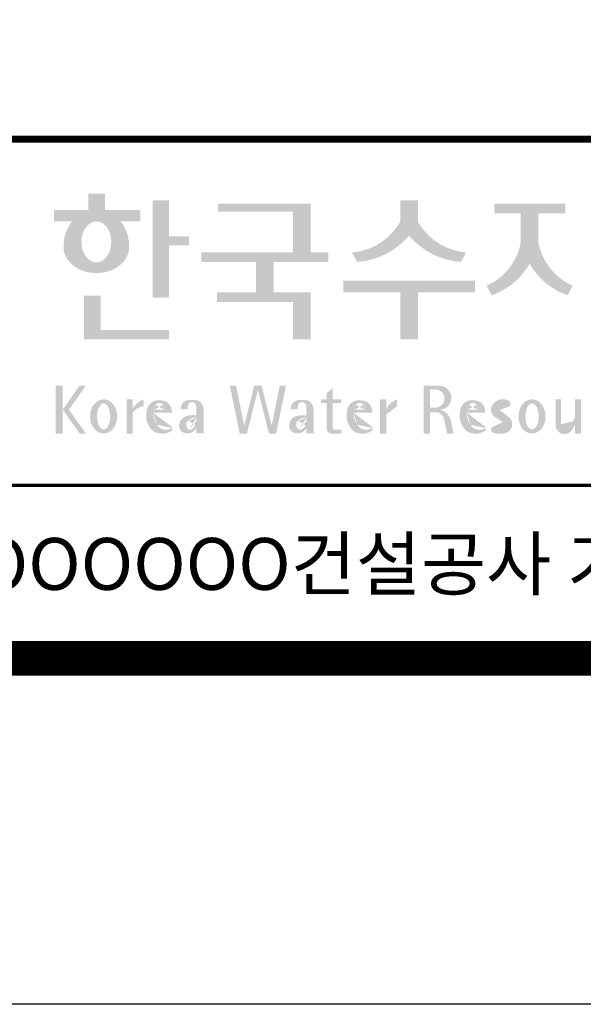
# Model space of a CAD drawing. Units: inches. Extents: x 1371313 to 1447478, y -496947 to -66580.
# Drawn here: x 1399521 to 1400505, y -479015 to -477297 of the extents above; entities that cross this region are included whole.
import ezdxf
from ezdxf.enums import TextEntityAlignment as Align

# ---------------------------------------------------------------- set-up
doc = ezdxf.new("R2010")
doc.units = ezdxf.units.IN
doc.header["$LTSCALE"] = 200
doc.header["$MEASUREMENT"] = 0
doc.layers.add('도곽', color=7, linetype='Continuous')
doc.styles.add('굴림체', font='GulimChe.ttf')

# ---------------------------------------------------------------- blocks, each defined once
blk = doc.blocks.new('도곽')
at = {"layer": '도곽'}
h = blk.add_hatch(color=0, dxfattribs=at)
edge = h.paths.add_edge_path()
edge.add_line((103.6595461267419, 49.28589047581076), (104.7943061699183, 49.28589047581076))
edge.add_line((104.7943061698892, 49.28589047581076), (104.7943061698892, 49.94261597522595))
edge.add_line((104.7943061698892, 49.94261597522595), (102.7521706609835, 49.94261597522595))
edge.add_line((102.7521706609544, 49.94261597522595), (102.7521706609544, 50.89862955742169))
edge.add_line((102.7521706609544, 50.89862955743624), (101.7953660311899, 50.89862955743624))
edge.add_line((101.795366031219, 50.89862955743624), (101.795366031219, 49.9426159752405))
edge.add_line((101.795366031219, 49.94261597522595), (99.8103534719115, 49.94261597522595))
edge.add_line((99.8103534719406, 49.94261597522595), (99.8103534719406, 49.28589047582531))
edge.add_line((99.8103534719406, 49.28589047581076), (100.8446054589725, 49.28589047581076))
edge.add_arc((102.6133245869854, 47.88354869196368), 2.257195125084776, 141.590604999819, 182.3076016954814)
edge.add_ellipse((102.2520757928863, 47.79266417508947), major_axis=(-1.894115885276263, 0), ratio=0.788350022488286, start_angle=0, end_angle=11.47522308131007)
edge.add_ellipse((102.2520757928863, 47.79266417508947), major_axis=(-1.894115885276263, 0), ratio=0.788350022488286, start_angle=11.47522308131007, end_angle=34.60044347159182)
edge.add_ellipse((102.2520757928863, 47.79266417508947), major_axis=(-1.894115885276263, 0), ratio=0.788350022488286, start_angle=34.60044347159182, end_angle=62.0779833149875)
edge.add_ellipse((102.2520757928863, 47.79266417508947), major_axis=(-1.894115885276263, 0), ratio=0.788350022488286, start_angle=62.0779833149875, end_angle=117.9220166850125)
edge.add_ellipse((102.2520757928863, 47.79266417508947), major_axis=(-1.894115885276263, 0), ratio=0.788350022488286, start_angle=117.9220166850125, end_angle=145.3995565284082)
edge.add_ellipse((102.2520757928863, 47.79266417508947), major_axis=(-1.894115885276263, 0), ratio=0.788350022488286, start_angle=145.3995565284082, end_angle=168.52477691869)
edge.add_ellipse((102.2520757928863, 47.79266417508947), major_axis=(-1.894115885276263, 0), ratio=0.788350022488286, start_angle=168.52477691869, end_angle=180)
edge.add_arc((101.8908269986708, 47.88354869196368), 2.257195125084776, 357.6923983045217, 398.4093950001813)
edge = h.paths.add_edge_path(flags=16)
edge.add_ellipse((102.2520757928863, 48.10252308025551), major_axis=(0, -1.183367395577347), ratio=0.7275526906039089, start_angle=0, end_angle=360)
for points in [[(106.4535674514912, 50.5136816180387), (105.506509912156, 50.5136816180387), (105.506509912156, 44.88785968692568), (106.4535674514912, 44.88785968692568), (106.4535674514912, 47.90037459893969), (107.6072557414439, 47.90037459893969), (107.6072557414439, 48.43402017380171), (106.4535674514912, 48.43402017380171)], [(114.6395296655677, 50.31946894618918), (109.2843492177629, 50.31946894618918), (109.2843492177629, 49.85695611866717), (113.6235948740062, 49.85695611866717), (113.6235948740062, 47.49559552552122), (108.3200722327304, 47.49559552552122), (108.3200722327304, 46.94473544674869), (111.4884104541701, 46.94473544674869), (111.4884104541701, 45.18886917495578), (109.2326914112049, 45.18886917495578), (109.2326914112049, 44.63800909622691), (113.6235948740062, 44.63800909622691), (113.6235948740062, 42.46771900291091), (114.6395296655677, 42.46771900291091), (114.6395296655677, 45.18886917495578), (112.5043452457024, 45.18886917495578), (112.5043452457024, 46.94473544674869), (115.673635377126, 46.94473544674869), (115.673635377126, 47.49559552552122), (114.6395296655677, 47.49559552552122)], [(120.8480142783804, 49.28589047581076), (120.8480142783804, 50.5136816180387), (119.8320794868481, 50.5136816180387), (119.8320794868481, 49.28589047581076, -0.2489021252353437), (117.0397105215664, 47.49559552552122), (117.3369690470712, 46.94473544674869, 0.2011071884743382), (120.3400468826142, 48.46805807876112, 0.2011071884743376), (123.3431247181573, 46.94473544674869), (123.6403832436912, 47.49559552552122, -0.248902125235345)], [(127.8179621775774, 48.07538763195802), (127.8179621775774, 49.74840330337642), (129.3833948822424, 49.74840330337642), (129.3833948822424, 50.31946894618918), (125.2764067483216, 50.31946894618918), (125.2764067483216, 49.74840330337642), (126.802027386016, 49.74840330337642), (126.802027386016, 48.07538763195802, -0.2461983996184456), (124.8238042447914, 45.57135957120803), (125.1210627701797, 45.02049949246461, 0.1816880353994367), (127.3099947817821, 46.84690960072507, 0.1816880353994365), (129.4989267933264, 45.02049949246461), (129.7961853187729, 45.57135957120803, -0.2461983996184391)], [(120.8480142783804, 45.18886917495578), (124.1454970161861, 45.18886917495578), (124.1454970161861, 45.86022964640173), (116.5345967490424, 45.86022964640173), (116.5345967490424, 45.18886917495578), (119.8320794868481, 45.18886917495578), (119.8320794868481, 42.46771900291091), (120.8480142783804, 42.46771900291091)], [(102.5103636261623, 44.99114535390285), (101.5288677627826, 44.99114535390285), (101.5288677627826, 42.46771900291091), (106.4535674514912, 42.46771900291091), (106.4535674514912, 43.01149282440778), (102.5103636261623, 43.01149282440778)], [(111.8088211855932, 39.79287707675425), (111.3847358704218, 39.79287707675425), (110.8036417854449, 37.49229796432368), (110.3311481668928, 39.79287707675425), (109.9733258623595, 39.79287707675425), (110.5409124686115, 37.02928866059696), (110.9606365004286, 37.02928866059696), (111.596778527993, 39.54780519541995), (112.2329205554991, 37.02928866059696), (112.6526445873163, 37.02928866059696), (113.2202311935683, 39.79287707675425), (112.8624088890641, 39.79287707675425), (112.3899152704829, 37.49229796432368)]]:
    blk.add_hatch(color=0, dxfattribs=at).paths.add_polyline_path(points)
h = blk.add_hatch(color=0, dxfattribs=at)
h.paths.add_polyline_path([(100.3068583779817, 38.41108286867561), (101.2793710812542, 37.02928866059696), (101.6432791380933, 37.02928866059696), (100.6707664347335, 38.41108286867561), (101.6432791380933, 39.79287707675425), (101.2793710812542, 39.79287707675425)])
h.paths.add_polyline_path([(100.3068583779817, 39.79287707675425), (99.89275614339508, 39.79287707675425), (99.89275614339508, 37.02928866059696), (100.3068583779817, 37.02928866059696)])
h = blk.add_hatch(color=0, dxfattribs=at)
h.paths.add_polyline_path([(115.9285301795602, 39.66704105697167), (115.5783812207368, 39.3617996249744), (115.5783812207368, 39.00412249206451), (115.9285301795602, 39.00412249206451)])
h.paths.add_polyline_path([(115.9285301795602, 38.79046365156714), (115.9285301795602, 39.00412249206451), (115.5783812207368, 39.00412249206451), (115.5783812207368, 38.79046365156714)])
h.paths.add_polyline_path([(115.238842122911, 39.00412249206451), (115.238842122911, 38.79046365156714), (115.5783812207368, 38.79046365156714), (115.5783812207368, 39.00412249206451)])
h.paths.add_polyline_path([(116.4213750758057, 38.79046365156714), (116.4213750758057, 39.00412249206451), (115.9285301795602, 39.00412249206451), (115.9285301795602, 38.79046365156714)])
edge = h.paths.add_edge_path()
edge.add_line((115.9285301795602, 38.79046365156714), (115.5783812207077, 38.79046365156714))
edge.add_line((115.5783812207368, 38.79046365156714), (115.5783812207368, 37.30628811370875))
edge.add_ellipse((115.8552525079134, 37.30995419754649), major_axis=(6.608458266744392e-13, 0.2808054572127964), ratio=0.9860737362884091, start_angle=90.74805204843602, end_angle=178.1911889491035)
edge.add_line((115.8465124690987, 37.02928866059696), (116.4213750758639, 37.02928866059696))
edge.add_line((116.4213750758057, 37.02928866059696), (116.4213750758057, 37.24294750109433))
edge.add_line((116.4213750758057, 37.24294750109433), (115.9831296310725, 37.24294750109433))
edge.add_ellipse((116.0124900382792, 37.32277958998051), major_axis=(1.603201661583721e-12, 0.08520397154836372), ratio=0.9860737362882122, start_angle=87.8793814555462, end_angle=159.5459379277614, ccw=False)
edge.add_line((115.9285301795602, 37.32593242034667), (115.9285301795602, 38.79046365159624))
h = blk.add_hatch(color=0, dxfattribs=at)
edge = h.paths.add_edge_path()
edge.add_ellipse((122.0544217175187, 39.04392337802742), major_axis=(1.419304427475513e-12, 0.754788468593989), ratio=0.9860737362883627, start_angle=-80.99705609477425, end_angle=-7.128809930231522)
edge.add_line((122.1467868264438, 39.79287707675425), (121.1791176979162, 39.79287707675425))
edge.add_line((121.1791176979162, 39.79287707675425), (121.1791176979162, 37.02928866059696))
edge.add_line((121.1791176979162, 37.02928866059696), (121.5588124791824, 37.02928866059696))
edge.add_line((121.5588124791824, 37.02928866059696), (121.5588124791824, 38.25748165447325))
edge.add_line((121.5588124791824, 38.2574816544587), (121.9552000777179, 38.2574816544587))
edge.add_ellipse((121.8533773950324, 37.72413094045655), major_axis=(-7.874171126805374e-13, 0.5432547838413095), ratio=0.986073736288354, start_angle=281.14470410225636, end_angle=349.04267066299917, ccw=False)
edge.add_line((122.3789647231309, 37.82913532418783), (122.537168201044, 37.02928866058241))
edge.add_line((122.537168201044, 37.02928866059696), (122.9051006432413, 37.02928866059696))
edge.add_line((122.9051006432413, 37.02928866059696), (122.7461708928016, 37.83280721988589))
edge.add_ellipse((121.9445605337818, 37.56064953530617), major_axis=(-2.21463081853379e-12, 0.8572790436837371), ratio=0.9860737362883801, start_angle=-71.49019981936294, end_angle=-12.51458561578634)
edge.add_ellipse((122.0929768387717, 39.10534451063026), major_axis=(9.776286619490615e-13, 0.708661360821972), ratio=0.9860737362883398, start_angle=182.8511498802176, end_angle=274.5885002689993)
edge = h.paths.add_edge_path(flags=16)
edge.add_line((121.9099686508265, 38.53019379825159), (121.5588124791824, 38.53019379825159))
edge.add_line((121.5588124791824, 38.53019379825159), (121.5588124791824, 39.57544603572055))
edge.add_line((121.5588124791824, 39.57544603572055), (121.8944477420149, 39.57544603572055))
edge.add_ellipse((121.8730818405596, 39.05237511837217), major_axis=(3.062733087859601e-12, 0.5235195045548675), ratio=0.9860737362884547, start_angle=184.0975261537377, end_angle=357.62794003328094, ccw=False)
h = blk.add_hatch(color=0, dxfattribs=at)
edge = h.paths.add_edge_path()
edge.add_ellipse((102.6745202882879, 38.01670557633801), major_axis=(-2.673918554062096e-14, 0.9874169157427257), ratio=0.7942789622487025, start_angle=-1.959221683781526e-12, end_angle=359.9999999999981)
edge = h.paths.add_edge_path(flags=16)
edge.add_ellipse((102.6745202882879, 38.01670557633801), major_axis=(-2.402732998995067e-14, 0.7554335052287459), ratio=0.506637231157104, start_angle=-3.600387899416701e-12, end_angle=359.9999999999964)
h = blk.add_hatch(color=0, dxfattribs=at)
h.paths.add_polyline_path([(104.0113220531342, 37.02928866059696), (104.3497301405144, 37.02928866059696), (104.3497301405144, 39.00412249206451), (104.0113220531342, 39.00412249206451)])
edge = h.paths.add_edge_path()
edge.add_line((104.9952120304655, 38.59478765086564), (104.9952120304655, 39.00412249207906))
edge.add_ellipse((105.41163025207, 37.83937908311086), major_axis=(1.318052047146281e-12, 1.238936594177154), ratio=0.9860737362883832, start_angle=19.92904958946654, end_angle=60.36707708424751)
edge.add_line((104.3497301405144, 38.45196063760554), (104.3497301405144, 38.23098315877027))
edge.add_ellipse((105.0547553809441, 37.7153220164258), major_axis=(6.574891850779921e-13, 0.8815361949999589), ratio=0.9860737362883936, start_angle=363.9277747298372, end_angle=414.20001768993245, ccw=False)
h = blk.add_hatch(color=0, dxfattribs=at)
edge = h.paths.add_edge_path()
edge.add_line((106.6232070152031, 38.23381625723445), (106.6232070152031, 38.28795557462612))
edge.add_ellipse((106.0474355414475, 38.25712176509145), major_axis=(-1.340228449577864e-13, 0.6721960708999787), ratio=0.8574554228594687, start_angle=-87.37090508838261, end_angle=-8.317735677845988)
edge.add_ellipse((105.8861519702326, 37.80844538294363), major_axis=(1.787135637068349e-14, 1.149770160438308), ratio=0.8574554228594894, start_angle=-14.36918056235977, end_angle=15.88750130145117)
edge.add_ellipse((105.7909284030169, 38.18828795395561), major_axis=(3.986526628647513e-14, 0.7540416114756291), ratio=0.8574554228594574, start_angle=15.67247491993678, end_angle=88.57392034767945)
edge.add_ellipse((106.0397265016066, 38.05890001220573), major_axis=(-6.567552246117702e-14, 1.054426884726031), ratio=0.8574554228594568, start_angle=81.92283787005299, end_angle=155.8321907201107)
edge.add_ellipse((106.0588467624469, 38.45356307080542), major_axis=(-1.286467311246539e-13, 1.430615858366393), ratio=0.8574554228594807, start_angle=161.4978371240931, end_angle=207.3914822525601)
edge.add_line((106.6232070152031, 37.18334244059983), (106.6232070152031, 37.34921636617977))
edge.add_ellipse((106.2786829966784, 38.01619404907282), major_axis=(-8.535229059057077e-14, 0.7786533231830618), ratio=0.8574554228594703, start_angle=132.3599644398176, end_angle=211.0654411915077, ccw=False)
edge.add_ellipse((106.4756480611244, 38.2208806179336), major_axis=(-6.240795050476063e-14, 1.086311925188143), ratio=0.8574554228594375, start_angle=89.3177143351698, end_angle=132.1739731510563, ccw=False)
edge.add_line((105.5442500516795, 38.23381625723445), (106.6232070152613, 38.23381625723445))
edge = h.paths.add_edge_path(flags=16)
edge.add_ellipse((106.1906585948157, 38.2198768048041), major_axis=(-2.441107534756694e-13, 0.7610918097794481), ratio=0.8574554228595692, start_angle=411.4134152752157, end_angle=435.91662461657353, ccw=False)
edge.add_ellipse((105.8999395409331, 38.43950342675848), major_axis=(5.582039291365004e-14, 0.3612861583938081), ratio=0.8574554228594502, start_angle=318.603595820873, end_angle=405.0905692422326, ccw=False)
edge.add_ellipse((105.8269200039643, 38.4060540095164), major_axis=(6.118209587771467e-14, 0.4446561450697047), ratio=0.8574554228595149, start_angle=269.87398016526186, end_angle=313.21433369305254, ccw=False)
edge.add_line((106.2081919046608, 38.40507600642044), (105.5576717841171, 38.40507600642044))
h = blk.add_hatch(color=0, dxfattribs=at)
edge = h.paths.add_edge_path()
edge.add_ellipse((107.9545302949985, 38.35348280783396), major_axis=(-6.398763550388522e-14, 0.6143937221891016), ratio=0.8217281135736666, start_angle=-83.08245712897855, end_angle=-9.838744845946982)
edge.add_line((108.0407994454575, 38.95884037936807), (107.5312481647846, 38.95884037936807))
edge.add_ellipse((107.6005151088023, 38.3731446956011), major_axis=(-8.659536475613275e-14, 0.5917304726716672), ratio=0.8217281135736371, start_angle=8.189860312143649, end_angle=84.73134166274895)
edge.add_line((107.1163278767338, 38.42748087709364), (107.5312481647846, 38.42748087709364))
edge.add_line((107.5312481648137, 38.42748087709364), (107.5312481648137, 38.57008297814932))
edge.add_ellipse((107.7860238051356, 38.53940114034808), major_axis=(1.600224480891849e-16, 0.3115629973716285), ratio=0.8217281135736932, start_angle=275.651485076696, end_angle=444.34851492330404, ccw=False)
edge.add_line((108.0407994454575, 38.57008297816387), (108.0407994454575, 38.07645950964829))
edge.add_ellipse((107.84719243714, 35.99650072234394), major_axis=(-8.409585820976418e-14, 2.093260716387209), ratio=0.8217281135735425, start_angle=-6.462693112797067, end_angle=14.21061742509453)
edge.add_ellipse((107.5541588806512, 37.39887465825481), major_axis=(-4.211648513570858e-14, 0.6462589176249114), ratio=0.821728113573666, start_angle=14.08386788442899, end_angle=72.17815179406807)
edge.add_ellipse((107.3996923048829, 37.49311177348895), major_axis=(1.442484940414717e-13, 0.4396391921640976), ratio=0.821728113573706, start_angle=76.37611368767493, end_angle=144.7373592251782)
edge.add_ellipse((107.5338998340734, 37.96537512246172), major_axis=(2.723476009270027e-14, 0.9300301257931676), ratio=0.8217281135736008, start_angle=153.3511450124862, end_angle=185.1066388629592)
edge.add_ellipse((107.5837366661138, 37.66534519162846), major_axis=(-8.530105544742865e-14, 0.6266996321508617), ratio=0.8217281135736906, start_angle=182.0239129528145, end_angle=242.5658190706743)
edge.add_line((108.0407994454575, 37.37660627955515), (108.0407994454575, 37.03369859500557))
edge.add_line((108.0407994454575, 37.03369859499102), (108.4557197335083, 37.03369859499102))
edge.add_line((108.4557197335083, 37.03369859499102), (108.4557197335083, 38.42748087709364))
edge = h.paths.add_edge_path(flags=16)
edge.add_line((108.0407994454575, 37.93756835613053), (108.0407994454575, 37.69580291157067))
edge.add_ellipse((106.8531021971861, 38.14619590561082), major_axis=(9.721170008504688e-12, 1.51391364109369), ratio=0.8217281135714279, start_angle=244.2463935107254, end_angle=252.69234485409748, ccw=False)
edge.add_ellipse((107.6671909732243, 37.66290122207315), major_axis=(-8.695856844432628e-15, 0.4116518101212577), ratio=0.8217281135737249, start_angle=170.2125188862969, end_angle=244.91824470117228, ccw=False)
edge.add_ellipse((107.6906155954779, 37.53610227438216), major_axis=(-5.485869371692309e-15, 0.2957412867207022), ratio=0.8217281135736977, start_angle=31.159555642286307, end_angle=160.5483976938551, ccw=False)
edge.add_ellipse((107.9870373002044, 36.98845155105695), major_axis=(1.12862657870235e-13, 0.951369136110993), ratio=0.8217281135736699, start_angle=356.05665355967244, end_angle=392.6846190577712, ccw=False)
h = blk.add_hatch(color=0, dxfattribs=at)
edge = h.paths.add_edge_path()
edge.add_ellipse((114.317840880641, 38.35348280783396), major_axis=(-1.163636151440895e-13, 0.6143937221890967), ratio=0.8217281135735985, start_angle=-83.08245712898248, end_angle=-9.838744845948357)
edge.add_line((114.4041100310127, 38.95884037936807), (113.8945587503398, 38.95884037936807))
edge.add_ellipse((113.9638256944448, 38.3731446956011), major_axis=(1.372565985591599e-13, 0.5917304726716871), ratio=0.8217281135737015, start_angle=8.18986031217478, end_angle=84.73134166276694)
edge.add_line((113.4796384624054, 38.42748087709364), (113.8945587504562, 38.42748087709364))
edge.add_line((113.8945587504271, 38.42748087709364), (113.8945587504271, 38.57008297814932))
edge.add_ellipse((114.149334390749, 38.53940114034808), major_axis=(1.600224480891849e-16, 0.3115629973716285), ratio=0.8217281135736932, start_angle=275.651485076696, end_angle=444.34851492330404, ccw=False)
edge.add_line((114.4041100310127, 38.57008297816387), (114.4041100310127, 38.07645950964829))
edge.add_ellipse((114.2105030228116, 35.99650072234394), major_axis=(-1.911795714661844e-13, 2.093260716387206), ratio=0.8217281135735942, start_angle=-6.462693112798632, end_angle=14.21061742509171)
edge.add_ellipse((113.9174694663228, 37.39887465825481), major_axis=(-4.211648513570858e-14, 0.6462589176249114), ratio=0.821728113573666, start_angle=14.08386788442899, end_angle=72.17815179406807)
edge.add_ellipse((113.7630028905545, 37.49311177348895), major_axis=(-1.195370919163836e-13, 0.4396391921641557), ratio=0.8217281135736554, start_angle=76.37611368764853, end_angle=144.7373592251392)
edge.add_ellipse((113.8972104196867, 37.96537512246172), major_axis=(2.723476009270027e-14, 0.9300301257931676), ratio=0.8217281135736008, start_angle=153.3511450124862, end_angle=185.1066388629592)
edge.add_ellipse((113.9470472517854, 37.66534519162846), major_axis=(2.612509200753609e-14, 0.6266996321508632), ratio=0.821728113573632, start_angle=182.023912952827, end_angle=242.5658190706827)
edge.add_line((114.4041100310127, 37.37660627955515), (114.4041100310127, 37.03369859500557))
edge.add_line((114.4041100310127, 37.03369859499102), (114.8190303190634, 37.03369859499102))
edge.add_line((114.8190303190925, 37.03369859499102), (114.8190303190925, 38.42748087709364))
edge = h.paths.add_edge_path(flags=16)
edge.add_line((114.4041100310127, 37.93756835613053), (114.4041100310127, 37.69580291157067))
edge.add_ellipse((113.2164127827994, 38.14619590561082), major_axis=(-7.448872149100865e-12, 1.513913641085116), ratio=0.8217281135753527, start_angle=244.24639351003492, end_angle=252.6923448534624, ccw=False)
edge.add_ellipse((114.0305015588959, 37.66290122207315), major_axis=(7.355985024521646e-14, 0.4116518101212535), ratio=0.8217281135736373, start_angle=170.2125188863097, end_angle=244.9182447011815, ccw=False)
edge.add_ellipse((114.0539261811494, 37.53610227438216), major_axis=(4.424088202977922e-14, 0.2957412867206738), ratio=0.8217281135737718, start_angle=31.159555642285113, end_angle=160.5483976938786, ccw=False)
edge.add_ellipse((114.3503478857595, 36.98845155105695), major_axis=(7.337627343628834e-14, 0.9513691361109904), ratio=0.8217281135736574, start_angle=356.05665355967295, end_angle=392.684619057769, ccw=False)
h = blk.add_hatch(color=0, dxfattribs=at)
edge = h.paths.add_edge_path()
edge.add_line((118.2103424401278, 38.23381625723445), (118.2103424401278, 38.28795557462612))
edge.add_ellipse((117.6345709664014, 38.25712176509145), major_axis=(1.932033161925013e-13, 0.6721960708999641), ratio=0.8574554228594812, start_angle=-87.37090508835864, end_angle=-8.317735677813522)
edge.add_ellipse((117.4732873952156, 37.80844538294363), major_axis=(2.254096884174461e-14, 1.149770160438308), ratio=0.8574554228595689, start_angle=-14.36918056235958, end_angle=15.88750130145137)
edge.add_ellipse((117.3780638279707, 38.18828795395561), major_axis=(2.347067552616349e-13, 0.7540416114756461), ratio=0.8574554228594399, start_angle=15.67247491995402, end_angle=88.57392034769217)
edge.add_ellipse((117.6268619265605, 38.05890001220573), major_axis=(-2.274784939143887e-13, 1.054426884726041), ratio=0.8574554228594421, start_angle=81.92283787004554, end_angle=155.832190720102)
edge.add_ellipse((117.6459821874299, 38.45356307080542), major_axis=(-2.516119031459015e-15, 1.430615858366397), ratio=0.8574554228594429, start_angle=161.497837124097, end_angle=207.3914822525647)
edge.add_line((118.2103424401278, 37.18334244059983), (118.2103424401278, 37.34921636617977))
edge.add_ellipse((117.8658184217196, 38.01619404907282), major_axis=(1.394781334041293e-13, 0.7786533231830597), ratio=0.8574554228594882, start_angle=132.359964439832, end_angle=211.0654411915216, ccw=False)
edge.add_ellipse((118.0627834861365, 38.2208806179336), major_axis=(1.21144845097542e-13, 1.086311925187988), ratio=0.8574554228595609, start_angle=89.31771433517798, end_angle=132.1739731510721, ccw=False)
edge.add_line((117.1313854766043, 38.23381625723445), (118.2103424401569, 38.23381625723445))
edge = h.paths.add_edge_path(flags=16)
edge.add_ellipse((117.7777940197114, 38.2198768048041), major_axis=(1.180266216314069e-12, 0.7610918097798676), ratio=0.8574554228591907, start_angle=411.41341527533285, end_angle=435.9166246166734, ccw=False)
edge.add_ellipse((117.487074965887, 38.43950342675848), major_axis=(-6.284477121656906e-14, 0.3612861583938065), ratio=0.8574554228595558, start_angle=318.60359582085704, end_angle=405.09056924221625, ccw=False)
edge.add_ellipse((117.4140554289473, 38.4060540095164), major_axis=(-1.319398841805369e-13, 0.4446561450698426), ratio=0.8574554228591955, start_angle=269.87398016524054, end_angle=313.21433369301445, ccw=False)
edge.add_line((117.7953273295855, 38.40507600642044), (117.1448072091001, 38.40507600642044))
h = blk.add_hatch(color=0, dxfattribs=at)
edge = h.paths.add_edge_path()
edge.add_line((118.6613913400937, 37.02928866059696), (119.0158332940331, 37.02928866059696))
edge.add_line((119.0158332940913, 37.02928866059696), (119.0158332940913, 38.13999518540399))
edge.add_ellipse((119.7484571259841, 37.78109147470272), major_axis=(-8.144778835898231e-13, 0.8251165013667305), ratio=0.9860737362883989, start_angle=367.0865267341118, end_angle=424.21640019749674, ccw=False)
edge.add_line((119.6480816485558, 38.59990489108199), (119.6480816485558, 39.00412249207906))
edge.add_ellipse((119.9639893402194, 38.00958798177484), major_axis=(-4.123827997190579e-12, 1.044861397950256), ratio=0.9860737362883708, start_angle=17.85529846906703, end_angle=66.96449321486631)
edge.add_line((119.0158332940913, 38.4184438138403), (119.0158332940913, 39.00412249207906))
edge.add_line((119.0158332940913, 39.00412249206451), (118.6613913401519, 39.00412249206451))
edge.add_line((118.6613913400937, 39.00412249206451), (118.6613913400937, 37.02928866056786))
h = blk.add_hatch(color=0, dxfattribs=at)
edge = h.paths.add_edge_path()
edge.add_line((124.7505676784052, 38.23381625723445), (124.7505676784052, 38.28795557462612))
edge.add_ellipse((124.1747962045914, 38.25712176509145), major_axis=(-1.048510571168467e-13, 0.6721960708999692), ratio=0.8574554228594803, start_angle=-87.37090508838044, end_angle=-8.317735677838305)
edge.add_ellipse((124.0135126333765, 37.80844538294363), major_axis=(1.106871104248532e-13, 1.149770160438308), ratio=0.8574554228594852, start_angle=-14.36918056235588, end_angle=15.88750130145522)
edge.add_ellipse((123.918289066219, 38.18828795395561), major_axis=(-1.547270647743753e-13, 0.7540416114756124), ratio=0.8574554228594747, start_angle=15.67247491991957, end_angle=88.57392034766674)
edge.add_ellipse((124.1670871647214, 38.05890001220573), major_axis=(9.569366086484036e-14, 1.054426884726021), ratio=0.8574554228594707, start_angle=81.92283787006042, end_angle=155.8321907201195)
edge.add_ellipse((124.1862074255326, 38.45356307080542), major_axis=(-7.45095893832404e-14, 1.430615858366394), ratio=0.8574554228594963, start_angle=161.4978371240948, end_angle=207.391482252562)
edge.add_line((124.7505676784052, 37.18334244059983), (124.7505676784052, 37.34921636617977))
edge.add_ellipse((124.4060436598223, 38.01619404907282), major_axis=(-8.535229059057077e-14, 0.7786533231830618), ratio=0.8574554228594703, start_angle=132.3599644398176, end_angle=211.0654411915077, ccw=False)
edge.add_ellipse((124.6030087243265, 38.2208806179336), major_axis=(-6.90158511464267e-14, 1.086311925188122), ratio=0.8574554228594107, start_angle=89.31771433516951, end_angle=132.1739731510571, ccw=False)
edge.add_line((123.6716107147944, 38.23381625723445), (124.750567678347, 38.23381625723445))
edge = h.paths.add_edge_path(flags=16)
edge.add_ellipse((124.3180192579306, 38.2198768048041), major_axis=(-6.119997065960869e-13, 0.7610918097794402), ratio=0.8574554228594822, start_angle=411.4134152751915, end_angle=435.9166246165496, ccw=False)
edge.add_ellipse((124.0273002040479, 38.43950342675848), major_axis=(5.582039291365004e-14, 0.3612861583938081), ratio=0.8574554228594502, start_angle=318.603595820873, end_angle=405.0905692422326, ccw=False)
edge.add_ellipse((123.9542806671082, 38.4060540095164), major_axis=(-7.739498580070669e-13, 0.4446561450699912), ratio=0.8574554228590151, start_angle=269.87398016516966, end_angle=313.21433369292555, ccw=False)
edge.add_line((124.3355525678338, 38.40507600642044), (123.6850324473192, 38.40507600642044))
h = blk.add_hatch(color=0, dxfattribs=at)
edge = h.paths.add_edge_path()
edge.add_ellipse((125.7584623806609, 37.98782885680734), major_axis=(2.648192246785964e-13, 0.7739413545474595), ratio=0.9860737362883726, start_angle=325.82621443588386, end_angle=371.99374105381537, ccw=False)
edge.add_line((126.1871349186252, 38.62813968350414), (126.1871349186252, 38.86697156320619))
edge.add_ellipse((125.7582564952748, 38.29011350361574), major_axis=(-1.021592759886408e-12, 0.7224500438484721), ratio=0.9860737362883918, start_angle=-37.0153101558143, end_angle=62.71248437615407)
edge.add_ellipse((125.5650605424156, 38.40128970151304), major_axis=(-1.59735720034631e-13, 0.4974403292133573), ratio=0.9860737362884394, start_angle=63.74703722457863, end_angle=146.1171619284354)
edge.add_ellipse((128.8460406514199, 43.45128023542233), major_axis=(2.338810753626862e-10, 6.545020839188035), ratio=0.9860737362878573, start_angle=146.5818521353695, end_angle=151.4340638926109)
edge.add_ellipse((125.6567338471499, 37.49218900809532), major_axis=(-3.761317307576049e-13, 0.235388708643905), ratio=0.98607373628832, start_angle=198.6294509353538, end_angle=333.5848159362624, ccw=False)
edge.add_ellipse((125.6214230845647, 38.8075772236119), major_axis=(-7.968191455720245e-13, 1.542443004618241), ratio=0.9860737362884259, start_angle=160.0810836379746, end_angle=184.1269187673886, ccw=False)
edge.add_line((125.1032464029698, 37.35740979435681), (125.1032464029698, 37.12669713258978))
edge.add_ellipse((125.5849227148422, 38.06046914701469), major_axis=(4.695221696245523e-12, 1.05382252185439), ratio=0.9860737362882029, start_angle=152.3848327921565, end_angle=168.1014977471873)
edge.add_line((125.3706728938117, 37.02928866059696), (125.7991725356399, 37.02928866059696))
edge.add_ellipse((125.5849227148422, 38.06046914701469), major_axis=(-8.429995058761814e-12, 1.053822521854384), ratio=0.9860737362880935, start_angle=191.8985022526109, end_angle=209.3839815145438)
edge.add_ellipse((125.7769299519562, 37.56523769041118), major_axis=(-1.416435158392076e-13, 0.531839738623659), ratio=0.9860737362883216, start_angle=217.3082718724478, end_angle=318.3652565264862)
edge.add_ellipse((120.1119654051284, 30.23069320401586), major_axis=(-4.135019801900851e-10, 9.84753070050163), ratio=0.9860737362887333, start_angle=-38.26309477905231, end_angle=-34.16378694385066)
edge.add_ellipse((125.6645951125678, 38.55381463625994), major_axis=(-4.387605517033059e-13, 0.2020203948462887), ratio=0.9860737362884666, start_angle=18.959330989355692, end_angle=149.9821420523794, ccw=False)
h = blk.add_hatch(color=0, dxfattribs=at)
edge = h.paths.add_edge_path()
edge.add_ellipse((127.4503856184159, 38.01670557633801), major_axis=(-2.251964932524607e-13, 0.9874169157427257), ratio=0.7942789622486784, start_angle=-1.644982881252931e-11, end_angle=359.9999999999836)
edge = h.paths.add_edge_path(flags=16)
edge.add_ellipse((127.4503856184159, 38.01670557633801), major_axis=(-1.901118594194371e-14, 0.7554335052287459), ratio=0.5066372311570726, start_angle=-2.837054775865457e-12, end_angle=359.9999999999972)
h = blk.add_hatch(color=0, dxfattribs=at)
edge = h.paths.add_edge_path()
edge.add_line((129.1308516432613, 39.00412249206451), (128.821742861924, 39.00412249206451))
edge.add_line((128.8217428619822, 39.00412249206451), (128.8217428619822, 37.44376661364399))
edge.add_ellipse((129.3274010770977, 37.50781269759349), major_axis=(-2.851821880844022e-13, 0.5167836376740778), ratio=0.9860737362883801, start_angle=97.11909037303363, end_angle=226.5601256534986)
edge.add_ellipse((128.0250640517182, 38.46480788687072), major_axis=(8.464257080098415e-11, 2.144413918864831), ratio=0.9860737362878293, start_angle=232.2674093115831, end_angle=244.4889378929618)
edge.add_line((129.933450191383, 37.54124022523351), (129.933450191383, 37.02928866058241))
edge.add_line((129.933450191383, 37.02928866059696), (130.2750968899776, 37.02928866059696))
edge.add_line((130.2750968899776, 37.02928866059696), (130.2750968899776, 39.00412249209361))
edge.add_line((130.2750968899776, 39.00412249206451), (129.9334501913539, 39.00412249206451))
edge.add_line((129.933450191383, 39.00412249206451), (129.933450191383, 37.97145487393604))
edge.add_ellipse((128.6701422056497, 38.33931428789978), major_axis=(1.020802857253957e-10, 1.332915931130878), ratio=0.9860737362861044, start_angle=242.7103669532242, end_angle=253.9795187023218, ccw=False)
edge.add_ellipse((127.0378029942943, 39.35036178811455), major_axis=(1.54366742298341e-10, 3.270595691743623), ratio=0.9860737362878601, start_angle=232.96111566382132, end_angle=240.26511379753282, ccw=False)
edge.add_ellipse((129.4043934153009, 37.56078780155107), major_axis=(1.0066752621333e-12, 0.2774104352508559), ratio=0.9860737362885738, start_angle=89.6409086963099, end_angle=229.4108006167957, ccw=False)
edge.add_line((129.1308516432613, 37.56252641166097), (129.1308516432613, 39.00412249204996))
at = {"layer": 'Defpoints', "color": 7}
blk.add_lwpolyline([(4.414882149648599, 598.0381189182448), (845.4148821494158, 598.0381189182448), (845.4148821494158, 4.03811891840482), (4.414882149648599, 4.03811891840482)], close=True, dxfattribs=at)
at = {"layer": '도곽', "const_width": 1.999999999999448}
blk.add_lwpolyline([(29.4148821496486, 24.03811891840482), (29.4148821496486, 578.0381189182448), (825.4148821494449, 578.0381189182593), (825.4148821494449, 24.03811891840482)], close=True, dxfattribs=at)
at = {"layer": '도곽', "color": 0, "linetype": 'Continuous'}
for points, const_width in [([(29.4148821496486, 54.03811891839027), (825.4148821494449, 54.03811891839027)], 0.39999999999989), ([(189.4148821496195, 34.03811891839027), (29.4148821496486, 34.03811891839027)], 0.199999999999945)]:
    blk.add_lwpolyline(points, dxfattribs=dict(at, const_width=const_width))
at = {"layer": '도곽', "style": '굴림체'}
blk.add_text('OOOOOOOOO건설공사 기본 및 실시설계', height=2.999999999999172, rotation=359.9999997499602, dxfattribs=at).set_placement((121.9148821496195, 29.48992574033795), align=Align.MIDDLE_CENTER)

msp = doc.modelspace()

# ---------------------------------------------------------------- block references
at = {"xscale": 30.1884422111325, "yscale": 30.18844221106701, "zscale": 30.18844221106637}
msp.add_blockref('도곽', (1396567.702082052, -479136.7284270031), dxfattribs=at)

doc.saveas('drawing.dxf')
